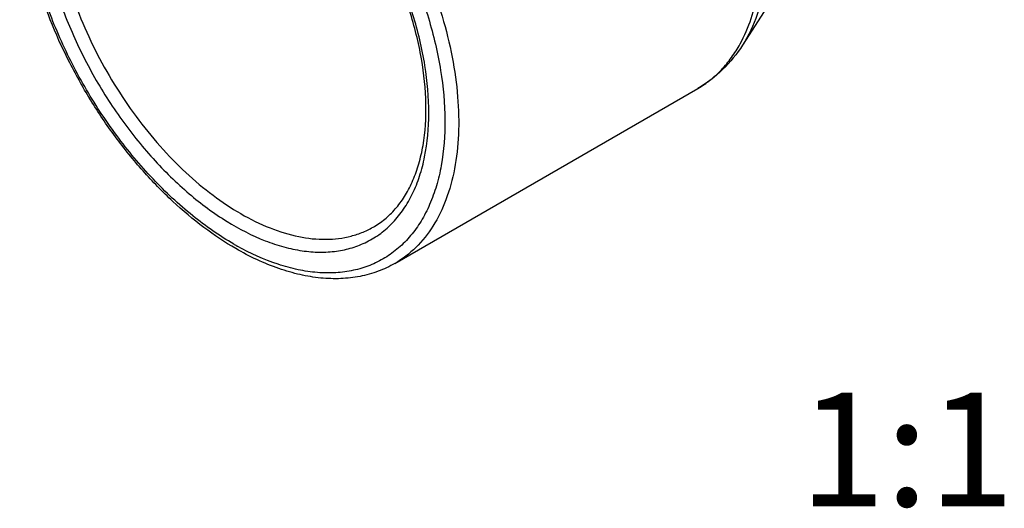
# Model space of a CAD drawing. Units: millimetres. Extents: x 0 to 210, y 0 to 297.
# Drawn here: x 102 to 133, y 93 to 108 of the extents above; entities that cross this region are included whole.
import ezdxf

# ---------------------------------------------------------------- set-up
doc = ezdxf.new("R2010")
doc.units = ezdxf.units.MM
doc.header["$LTSCALE"] = 19.36
doc.layers.add('_04_NOTES', color=7, linetype='CONTINUOUS')
doc.layers.add('_26_DATUM_AXIS', color=7, linetype='CONTINUOUS')
doc.styles.get("Standard").update_dxf_attribs({"font": 'ARIALN.TTF'})

msp = doc.modelspace()

# ---------------------------------------------------------------- linework, layer by layer
at = {"layer": '_26_DATUM_AXIS', "color": 7}
for p, q in [((125.683, 108.464), (124.719, 106.962)), ((114.002, 100.237), (123.34, 105.628)), ((109.051, 100.824), (109.04, 100.83))]:
    msp.add_line(p, q, dxfattribs=at)
msp.add_arc((113.306, 108.217), 8.53, 240.0836, 240.8103, dxfattribs=at)
for points, knots in [([(123.128, 117.449), (123.421, 116.998), (123.959, 116.071), (124.618, 114.623), (125.112, 113.158), (125.426, 111.716), (125.551, 110.34), (125.483, 109.065), (125.223, 107.929), (124.908, 107.256), (124.719, 106.962)], [0, 0, 0, 0, 0.145276, 0.289197, 0.429024, 0.562257, 0.686847, 0.801414, 0.905519, 1, 1, 1, 1]), ([(109.102, 100.693), (108.761, 100.89), (108.085, 101.341), (107.129, 102.146), (106.217, 103.083), (105.368, 104.132), (104.6, 105.271), (103.929, 106.477), (103.368, 107.723), (102.93, 108.985), (102.623, 110.236), (102.456, 111.451), (102.431, 112.606), (102.551, 113.679), (102.819, 114.649), (103.233, 115.495), (103.792, 116.195), (104.256, 116.549), (104.502, 116.691)], [0, 0, 0, 0, 0.062257, 0.128222, 0.197258, 0.268559, 0.341188, 0.414142, 0.486401, 0.556981, 0.624985, 0.689661, 0.750464, 0.807125, 0.859722, 0.908742, 0.955086, 1, 1, 1, 1]), ([(109.04, 100.83), (108.595, 101.087), (107.716, 101.703), (106.506, 102.835), (105.391, 104.172), (104.413, 105.666), (103.608, 107.259), (103.006, 108.894), (102.63, 110.508), (102.494, 112.042), (102.588, 113.242), (102.798, 114.103), (103.011, 114.676), (103.283, 115.19), (103.612, 115.638), (103.995, 116.016), (104.427, 116.319), (104.905, 116.544), (105.422, 116.688), (105.974, 116.751), (106.554, 116.732), (107.157, 116.632), (108.006, 116.386), (108.626, 116.092), (109.029, 115.86)], [0, 0, 0, 0, 0.066537, 0.138323, 0.213887, 0.291421, 0.368959, 0.444537, 0.516345, 0.582905, 0.643269, 0.67108, 0.697367, 0.722284, 0.746067, 0.769035, 0.791574, 0.814107, 0.837059, 0.860816, 0.885701, 0.911949, 0.939718, 1, 1, 1, 1]), ([(109.252, 116.221), (109.594, 116.024), (110.272, 115.571), (111.232, 114.763), (112.15, 113.82), (113.006, 112.764), (113.782, 111.616), (114.461, 110.4), (115.029, 109.143), (115.474, 107.872), (115.786, 106.613), (115.958, 105.393), (115.988, 104.238), (115.873, 103.171), (115.614, 102.214), (115.215, 101.388), (114.681, 100.712), (114.237, 100.372), (114.002, 100.237)], [0, 0, 0, 0, 0.062392, 0.128743, 0.198345, 0.270334, 0.343722, 0.417465, 0.490501, 0.561799, 0.630408, 0.695506, 0.756464, 0.812911, 0.86482, 0.912603, 0.957185, 1, 1, 1, 1]), ([(104.943, 115.783), (104.799, 115.711), (104.522, 115.542), (104.151, 115.218), (103.829, 114.827), (103.558, 114.374), (103.34, 113.864), (103.118, 113.093), (102.995, 112.007), (103.08, 110.608), (103.388, 109.126), (103.907, 107.615), (104.619, 106.131), (105.497, 104.73), (106.507, 103.464), (107.612, 102.381), (108.772, 101.521), (109.777, 101.002), (110.568, 100.738), (111.132, 100.618), (111.676, 100.572), (112.197, 100.602), (112.687, 100.708), (112.993, 100.829), (113.138, 100.901)], [0, 0, 0, 0, 0.022481, 0.045249, 0.068689, 0.093156, 0.118917, 0.146155, 0.205338, 0.270817, 0.341767, 0.416787, 0.494111, 0.571792, 0.647849, 0.720435, 0.787997, 0.849476, 0.877837, 0.904639, 0.930007, 0.95415, 0.977365, 1, 1, 1, 1]), ([(109.04, 115.854), (109.483, 115.598), (110.358, 114.985), (111.563, 113.86), (112.674, 112.531), (113.651, 111.046), (114.456, 109.461), (115.061, 107.835), (115.442, 106.226), (115.586, 104.695), (115.5, 103.496), (115.298, 102.634), (115.091, 102.058), (114.826, 101.541), (114.504, 101.088), (114.129, 100.705), (113.704, 100.395), (113.233, 100.162), (112.723, 100.009), (112.177, 99.936), (111.603, 99.945), (111.006, 100.034), (110.163, 100.264), (109.547, 100.546), (109.145, 100.77)], [0, 0, 0, 0, 0.066528, 0.138286, 0.213821, 0.291343, 0.368907, 0.444562, 0.516511, 0.583277, 0.643895, 0.671843, 0.698263, 0.723302, 0.747186, 0.770223, 0.792789, 0.815302, 0.838185, 0.861826, 0.886554, 0.912613, 0.94017, 1, 1, 1, 1]), ([(105.174, 115.575), (104.97, 115.46), (104.584, 115.17), (104.118, 114.59), (103.769, 113.879), (103.542, 113.055), (103.44, 112.134), (103.462, 111.136), (103.609, 110.082), (103.877, 108.994), (104.259, 107.895), (104.749, 106.807), (105.335, 105.755), (106.006, 104.762), (106.745, 103.847), (107.539, 103.032), (108.369, 102.332), (108.956, 101.94), (109.251, 101.77)], [0, 0, 0, 0, 0.04282, 0.087351, 0.135055, 0.186878, 0.243247, 0.304145, 0.369208, 0.437805, 0.509116, 0.582185, 0.655978, 0.729428, 0.801482, 0.871149, 0.937559, 1, 1, 1, 1]), ([(113.373, 101.377), (113.5, 101.452), (113.745, 101.628), (114.068, 101.956), (114.346, 102.349), (114.576, 102.803), (114.756, 103.316), (114.931, 104.095), (114.996, 105.188), (114.848, 106.588), (114.478, 108.063), (113.902, 109.553), (113.396, 110.515), (113.113, 110.985)], [0, 0, 0, 0, 0.042316, 0.085793, 0.131367, 0.179778, 0.231501, 0.286804, 0.408179, 0.543116, 0.689127, 0.84275, 1, 1, 1, 1]), ([(113.138, 100.901), (113.287, 100.976), (113.576, 101.153), (113.959, 101.495), (114.29, 101.909), (114.564, 102.39), (114.779, 102.932), (114.992, 103.752), (115.09, 104.903), (114.958, 106.38), (114.585, 107.934), (113.989, 109.505), (113.458, 110.518), (113.161, 111.013)], [0, 0, 0, 0, 0.04504, 0.090707, 0.137845, 0.187202, 0.239333, 0.294603, 0.415009, 0.548362, 0.6926, 0.844463, 1, 1, 1, 1]), ([(124.644, 106.999), (124.919, 107.499), (125.191, 108.369), (125.319, 109.598), (125.309, 110.263), (125.287, 110.606)], [0, 0, 0, 0, 0.462529, 0.721983, 1, 1, 1, 1]), ([(123.34, 105.628), (123.474, 105.705), (123.732, 105.881), (124.081, 106.2), (124.39, 106.575), (124.564, 106.853), (124.644, 106.999)], [0, 0, 0, 0, 0.24194, 0.487191, 0.738948, 1, 1, 1, 1]), ([(124.719, 106.962), (124.544, 106.689), (124.136, 106.182), (123.617, 105.788), (123.34, 105.628)], [0, 0, 0, 0, 0.504115, 1, 1, 1, 1]), ([(109.251, 101.77), (109.542, 101.602), (110.121, 101.316), (111.008, 101.041), (111.858, 100.948), (112.402, 101.014), (112.654, 101.08)], [0, 0, 0, 0, 0.283344, 0.542849, 0.780186, 1, 1, 1, 1]), ([(112.654, 101.08), (112.78, 101.113), (113.027, 101.195), (113.26, 101.311), (113.371, 101.376)], [0, 0, 0, 0, 0.502884, 1, 1, 1, 1]), ([(114.002, 100.237), (113.838, 100.142), (113.489, 99.978), (112.926, 99.822), (112.33, 99.754), (111.709, 99.775), (111.068, 99.881), (110.174, 100.14), (109.524, 100.449), (109.102, 100.693)], [0, 0, 0, 0, 0.110827, 0.22322, 0.338776, 0.45879, 0.584329, 0.716174, 1, 1, 1, 1])]:
    msp.add_open_spline(points, degree=3, knots=knots, dxfattribs=at)

# ---------------------------------------------------------------- texts
at = {"layer": '_04_NOTES', "color": 7, "insert": (133.098, 96.256), "char_height": 3.5, "width": 5.656, "attachment_point": 3, "line_spacing_factor": 0.9}
msp.add_mtext('1:1', dxfattribs=at)

doc.saveas('drawing.dxf')
